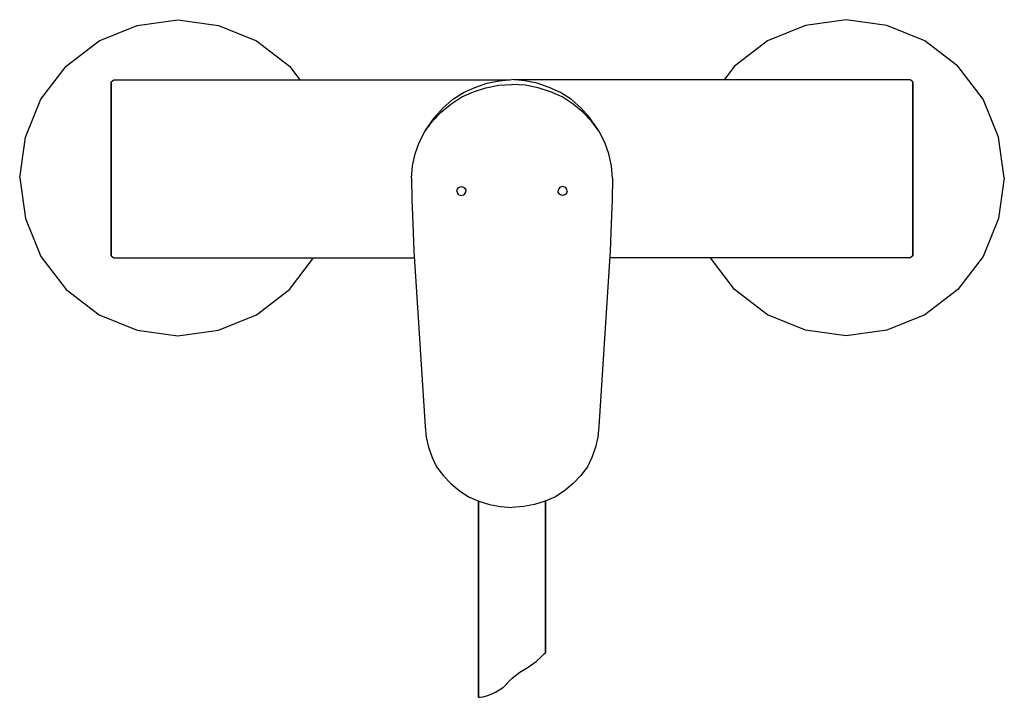
# Model space of a CAD drawing. Extents: x 0 to 221, y 0 to 152.
import ezdxf

# ---------------------------------------------------------------- set-up
doc = ezdxf.new("R2010")
doc.units = 0
doc.header["$MEASUREMENT"] = 0

msp = doc.modelspace()

# ---------------------------------------------------------------- linework, layer by layer
for p, q in [((17.85, 147.31), (26.37, 150.76)), ((26.37, 150.76), (35.5, 152.08)), ((35.5, 152.08), (44.63, 150.76)), ((44.63, 150.76), (53.15, 147.31)), ((176.37, 150.76), (167.85, 147.31)), ((185.5, 152.08), (176.37, 150.76)), ((194.63, 150.76), (185.5, 152.08)), ((203.15, 147.31), (194.63, 150.76)), ((10.45, 141.63), (17.85, 147.31)), ((53.15, 147.31), (60.55, 141.63)), ((167.85, 147.31), (160.45, 141.63)), ((210.55, 141.63), (203.15, 147.31)), ((4.77, 134.22), (10.45, 141.63)), ((60.55, 141.63), (62.89, 138.58)), ((160.45, 141.63), (158.11, 138.58)), ((216.23, 134.22), (210.55, 141.63)), ((20.5, 138.1), (21.1, 138.58)), ((20.5, 137.38), (20.5, 138.1)), ((20.5, 138.1), (20.5, 137.38)), ((20.5, 135.21), (20.5, 137.38)), ((20.5, 135.46), (20.5, 137.38)), ((20.5, 137.38), (20.5, 135.46)), ((20.5, 137.38), (20.5, 135.21)), ((21.1, 138.58), (110, 138.58)), ((21.1, 138.58), (110, 138.58)), ((102.14, 136.88), (104.87, 137.83)), ((104.66, 136.76), (107.53, 137.34)), ((104.87, 137.83), (107.6, 138.38)), ((107.53, 137.34), (110.5, 137.53)), ((107.6, 138.38), (110.5, 138.62)), ((113.4, 138.38), (110.5, 138.62)), ((113.47, 137.34), (110.5, 137.53)), ((199.9, 138.58), (111, 138.58)), ((199.9, 138.58), (111, 138.58)), ((116.13, 137.83), (113.4, 138.38)), ((116.34, 136.76), (113.47, 137.34)), ((118.86, 136.88), (116.13, 137.83)), ((200.5, 138.1), (199.9, 138.58)), ((200.5, 138.1), (200.5, 137.38)), ((200.5, 137.38), (200.5, 138.1)), ((200.5, 137.38), (200.5, 135.21)), ((200.5, 135.21), (200.5, 137.38)), ((200.5, 137.38), (200.5, 135.46)), ((200.5, 135.46), (200.5, 137.38)), ((20.5, 132.34), (20.5, 135.46)), ((20.5, 135.46), (20.5, 132.34)), ((20.5, 101.94), (20.5, 135.21)), ((20.5, 135.21), (20.5, 101.94)), ((97.12, 134.15), (99.59, 135.76)), ((99.22, 134.75), (101.89, 135.9)), ((99.59, 135.76), (102.14, 136.88)), ((101.89, 135.9), (104.66, 136.76)), ((119.11, 135.9), (116.34, 136.76)), ((121.41, 135.76), (118.86, 136.88)), ((121.78, 134.75), (119.11, 135.9)), ((123.88, 134.15), (121.41, 135.76)), ((200.5, 135.46), (200.5, 132.34)), ((200.5, 132.34), (200.5, 135.46)), ((200.5, 135.21), (200.5, 101.94)), ((200.5, 101.94), (200.5, 135.21)), ((1.32, 125.7), (4.77, 134.22)), ((94.61, 131.3), (96.76, 133.12)), ((95.01, 132.21), (97.12, 134.15)), ((96.76, 133.12), (99.22, 134.75)), ((124.24, 133.12), (121.78, 134.75)), ((125.99, 132.21), (123.88, 134.15)), ((126.39, 131.3), (124.24, 133.12)), ((219.68, 125.7), (216.23, 134.22)), ((20.5, 128.26), (20.5, 132.34)), ((20.5, 132.34), (20.5, 128.26)), ((92.66, 129.29), (94.61, 131.3)), ((93.08, 130.13), (95.01, 132.21)), ((94.77, 131.95), (94.92, 132.15)), ((94.92, 132.15), (95.07, 132.26)), ((126.08, 132.15), (125.93, 132.26)), ((127.92, 130.13), (125.99, 132.21)), ((126.23, 131.95), (126.08, 132.15)), ((128.34, 129.29), (126.39, 131.3)), ((200.5, 132.34), (200.5, 128.26)), ((200.5, 128.26), (200.5, 132.34)), ((20.5, 123.62), (20.5, 128.26)), ((20.5, 128.26), (20.5, 123.62)), ((90.92, 127), (92.66, 129.29)), ((91.4, 127.68), (93.08, 130.13)), ((129.6, 127.68), (127.92, 130.13)), ((130.08, 127), (128.34, 129.29)), ((200.5, 128.26), (200.5, 123.62)), ((200.5, 123.62), (200.5, 128.26)), ((89.69, 124.51), (90.92, 127)), ((90.92, 127), (91.4, 127.68)), ((91.36, 127.58), (91.4, 127.68)), ((130.08, 127), (129.6, 127.68)), ((129.64, 127.58), (129.6, 127.68)), ((131.31, 124.51), (130.08, 127)), ((0, 116.58), (1.32, 125.7)), ((88.76, 121.92), (89.69, 124.51)), ((132.24, 121.92), (131.31, 124.51)), ((221, 116.58), (219.68, 125.7)), ((20.5, 123.62), (20.5, 118.58)), ((20.5, 118.58), (20.5, 123.62)), ((88.15, 119.24), (88.76, 121.92)), ((132.85, 119.24), (132.24, 121.92)), ((200.5, 118.58), (200.5, 123.62)), ((200.5, 123.62), (200.5, 118.58)), ((20.5, 118.58), (20.5, 113.54)), ((20.5, 113.54), (20.5, 118.58)), ((87.94, 116.46), (88.15, 119.24)), ((133.06, 116.46), (132.85, 119.24)), ((200.5, 113.54), (200.5, 118.58)), ((200.5, 118.58), (200.5, 113.54)), ((0, 116.58), (1.32, 107.45)), ((87.94, 116.46), (88.03, 111.63)), ((133.06, 116.46), (132.97, 111.63)), ((221, 116.58), (219.68, 107.45)), ((20.5, 108.9), (20.5, 113.54)), ((20.5, 113.54), (20.5, 108.9)), ((98.15, 113.6), (98.19, 113.85)), ((98.15, 113.6), (98.19, 113.35)), ((98.19, 113.85), (98.29, 114.09)), ((98.19, 113.35), (98.29, 113.11)), ((98.29, 114.09), (98.45, 114.3)), ((98.29, 113.11), (98.45, 112.9)), ((98.45, 114.3), (98.66, 114.46)), ((98.45, 112.9), (98.66, 112.75)), ((98.66, 114.46), (98.9, 114.55)), ((98.66, 112.75), (98.9, 112.65)), ((98.9, 114.55), (99.15, 114.59)), ((99.15, 114.59), (99.41, 114.55)), ((99.41, 114.55), (99.65, 114.46)), ((99.41, 112.65), (99.65, 112.75)), ((99.65, 114.46), (99.86, 114.3)), ((99.65, 112.75), (99.86, 112.9)), ((99.86, 114.3), (100.02, 114.09)), ((99.86, 112.9), (100.02, 113.11)), ((100.02, 114.09), (100.12, 113.85)), ((100.02, 113.11), (100.12, 113.35)), ((100.12, 113.85), (100.15, 113.6)), ((100.12, 113.35), (100.15, 113.6)), ((120.88, 113.85), (120.85, 113.6)), ((120.88, 113.35), (120.85, 113.6)), ((120.98, 114.09), (120.88, 113.85)), ((120.98, 113.11), (120.88, 113.35)), ((121.14, 114.3), (120.98, 114.09)), ((121.14, 112.9), (120.98, 113.11)), ((121.35, 114.46), (121.14, 114.3)), ((121.35, 112.75), (121.14, 112.9)), ((121.59, 114.55), (121.35, 114.46)), ((121.59, 112.65), (121.35, 112.75)), ((121.85, 114.59), (121.59, 114.55)), ((122.1, 114.55), (121.85, 114.59)), ((122.34, 114.46), (122.1, 114.55)), ((122.34, 112.75), (122.1, 112.65)), ((122.55, 114.3), (122.34, 114.46)), ((122.55, 112.9), (122.34, 112.75)), ((122.71, 114.09), (122.55, 114.3)), ((122.71, 113.11), (122.55, 112.9)), ((122.81, 113.85), (122.71, 114.09)), ((122.81, 113.35), (122.71, 113.11)), ((122.85, 113.6), (122.81, 113.85)), ((122.85, 113.6), (122.81, 113.35)), ((200.5, 113.54), (200.5, 108.9)), ((200.5, 108.9), (200.5, 113.54)), ((88.03, 111.63), (88.14, 108.22)), ((98.9, 112.65), (99.15, 112.62)), ((99.15, 112.62), (99.41, 112.65)), ((121.85, 112.62), (121.59, 112.65)), ((122.1, 112.65), (121.85, 112.62)), ((132.97, 111.63), (132.86, 108.22)), ((20.5, 108.9), (20.5, 104.82)), ((20.5, 104.82), (20.5, 108.9)), ((200.5, 104.82), (200.5, 108.9)), ((200.5, 108.9), (200.5, 104.82)), ((1.32, 107.45), (4.77, 98.93)), ((88.14, 108.22), (88.3, 104.22)), ((132.86, 108.22), (132.7, 104.22)), ((219.68, 107.45), (216.23, 98.93)), ((20.5, 101.7), (20.5, 104.82)), ((20.5, 104.82), (20.5, 101.7)), ((88.3, 104.22), (88.49, 100.08)), ((132.7, 104.22), (132.51, 100.08)), ((200.5, 104.82), (200.5, 101.7)), ((200.5, 101.7), (200.5, 104.82)), ((20.5, 101.94), (20.5, 99.78)), ((20.5, 99.78), (20.5, 101.94)), ((20.5, 101.7), (20.5, 99.78)), ((20.5, 99.78), (20.5, 101.7)), ((200.5, 99.78), (200.5, 101.94)), ((200.5, 101.94), (200.5, 99.78)), ((200.5, 99.78), (200.5, 101.7)), ((200.5, 101.7), (200.5, 99.78)), ((20.5, 99.78), (20.5, 99.06)), ((20.5, 99.06), (20.5, 99.78)), ((88.49, 100.08), (88.69, 96.72)), ((132.51, 100.08), (132.31, 96.72)), ((200.5, 99.06), (200.5, 99.78)), ((200.5, 99.78), (200.5, 99.06)), ((4.77, 98.93), (10.45, 91.52)), ((20.5, 99.06), (21.1, 98.58)), ((21.1, 98.58), (88.58, 98.58)), ((21.1, 98.58), (88.58, 98.58)), ((60.55, 91.52), (65.96, 98.58)), ((199.9, 98.58), (132.42, 98.58)), ((199.9, 98.58), (132.42, 98.58)), ((160.45, 91.52), (155.04, 98.58)), ((200.5, 99.06), (199.9, 98.58)), ((216.23, 98.93), (210.55, 91.52)), ((88.69, 96.72), (91.02, 60.75)), ((132.31, 96.72), (129.98, 60.75)), ((10.45, 91.52), (17.85, 85.84)), ((53.15, 85.84), (60.55, 91.52)), ((167.85, 85.84), (160.45, 91.52)), ((210.55, 91.52), (203.15, 85.84)), ((17.85, 85.84), (26.37, 82.39)), ((44.63, 82.39), (53.15, 85.84)), ((176.37, 82.39), (167.85, 85.84)), ((203.15, 85.84), (194.63, 82.39)), ((26.37, 82.39), (35.5, 81.08)), ((35.5, 81.08), (44.63, 82.39)), ((185.5, 81.08), (176.37, 82.39)), ((194.63, 82.39), (185.5, 81.08)), ((91.02, 60.75), (91.22, 58.35)), ((129.98, 60.75), (129.78, 58.35)), ((91.22, 58.35), (91.74, 56.06)), ((129.78, 58.35), (129.26, 56.06)), ((91.74, 56.06), (92.56, 53.76)), ((129.26, 56.06), (128.44, 53.76)), ((92.56, 53.76), (93.58, 51.65)), ((128.44, 53.76), (127.42, 51.65)), ((93.58, 51.65), (95.12, 49.64)), ((127.42, 51.65), (125.88, 49.64)), ((95.12, 49.64), (96.76, 47.92)), ((125.88, 49.64), (124.24, 47.92)), ((96.76, 47.92), (98.61, 46.39)), ((124.24, 47.92), (122.39, 46.39)), ((98.61, 46.39), (100.76, 44.95)), ((100.76, 44.95), (103.02, 43.99)), ((120.24, 44.95), (117.98, 43.99)), ((122.39, 46.39), (120.24, 44.95)), ((103, 44), (103, -0.08)), ((103, -0.08), (103, 44)), ((103.02, 43.99), (105.48, 43.23)), ((105.48, 43.23), (107.94, 42.75)), ((107.94, 42.75), (110.5, 42.56)), ((113.06, 42.75), (110.5, 42.56)), ((115.52, 43.23), (113.06, 42.75)), ((117.98, 43.99), (115.52, 43.23)), ((118, 9.92), (118, 44)), ((118, 44), (118, 9.92)), ((115.93, 7.93), (117.02, 8.98)), ((117.02, 8.98), (117.73, 9.7)), ((117.73, 9.7), (118, 9.92)), ((112.29, 5.54), (114.13, 6.73)), ((114.13, 6.73), (115.93, 7.93)), ((110.53, 4.19), (112.29, 5.54)), ((108.58, 2.2), (110.53, 4.19)), ((103.36, -0.05), (104.04, 0.03)), ((104.04, 0.03), (105.28, 0.4)), ((105.28, 0.4), (106.78, 1.07)), ((106.78, 1.07), (108.58, 2.2)), ((103, -0.08), (103.36, -0.05))]:
    msp.add_line(p, q)

doc.saveas('drawing.dxf')
